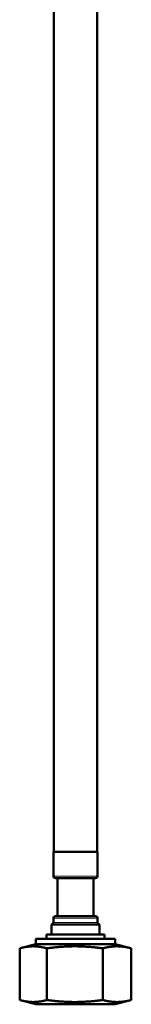
# Model space of a CAD drawing. Units: millimetres. Extents: x 179 to 1027, y 68 to 827.
# Drawn here: x 613 to 640, y 337 to 582 of the extents above; entities that cross this region are included whole.
import ezdxf

# ---------------------------------------------------------------- set-up
doc = ezdxf.new("R2010")
doc.units = ezdxf.units.MM
doc.header["$LTSCALE"] = 3
doc.layers.add('Visibile (ISO)', color=7, linetype='Continuous', lineweight=50)
doc.layers.add('Visibile sottile (ISO)', color=7, linetype='Continuous', lineweight=18)

msp = doc.modelspace()

# ---------------------------------------------------------------- linework, layer by layer
at = {"layer": 'Visibile (ISO)'}
for p, q in [((620.99, 375.11), (620.99, 692.7)), ((631.79, 375.11), (631.79, 692.7)), ((631.89, 375.11), (620.89, 375.11)), ((620.89, 369.11), (620.89, 375.11)), ((631.89, 369.11), (631.89, 375.11)), ((631.39, 368.61), (621.39, 368.61)), ((621.89, 359.11), (621.89, 368.61)), ((630.89, 359.11), (630.89, 368.61)), ((620.89, 357.61), (620.89, 358.61)), ((621.39, 359.11), (631.39, 359.11)), ((631.89, 357.61), (631.89, 358.61)), ((632.39, 357.11), (620.39, 357.11)), ((620.39, 354.61), (620.39, 357.11)), ((632.39, 354.61), (632.39, 357.11)), ((636.26, 353.47), (616.52, 353.47)), ((616.52, 353.47), (616.52, 352.22)), ((633.59, 354.61), (619.19, 354.61)), ((619.19, 353.47), (619.19, 354.61)), ((633.59, 353.47), (633.59, 354.61)), ((636.26, 353.47), (636.26, 352.22)), ((612.54, 351.15), (612.54, 338.29)), ((616.52, 352.22), (612.65, 351.19)), ((636.26, 352.22), (616.52, 352.22)), ((619.28, 351.15), (619.28, 338.29)), ((633.14, 351.15), (633.14, 338.29)), ((636.26, 352.22), (640.13, 351.19)), ((640.25, 338.29), (640.25, 351.15)), ((616.52, 337.22), (612.65, 338.26)), ((636.26, 337.22), (640.13, 338.26)), ((616.52, 337.22), (636.26, 337.22))]:
    msp.add_line(p, q, dxfattribs=at)
for centre, start, end in [((621.39, 369.11), 180, 270), ((631.39, 369.11), 270, 0), ((620.39, 357.61), 270, 0), ((621.39, 358.61), 90, 180), ((631.39, 358.61), 0, 90), ((632.39, 357.61), 180, 270)]:
    msp.add_arc(centre, 0.5, start, end, dxfattribs=at)
for points, weights in [([(619.28, 351.15), (615.91, 352.08), (612.54, 351.15)], [1.08750508097, 1.25574270249, 1.08750508097]), ([(633.14, 351.15), (626.21, 352.08), (619.28, 351.15)], [1.08750508097, 1.25574270249, 1.08750508097]), ([(640.25, 351.15), (636.69, 352.08), (633.14, 351.15)], [1.08750508097, 1.25574270249, 1.08750508097]), ([(640.13, 351.19), (640.19, 351.17), (640.25, 351.15)], [1.09245099689, 1.09001549904, 1.08750508097]), ([(612.54, 338.29), (615.91, 337.36), (619.28, 338.29)], [1.08750508097, 1.25574270249, 1.08750508097]), ([(619.28, 338.29), (626.21, 337.36), (633.14, 338.29)], [1.08750508097, 1.25574270249, 1.08750508097]), ([(633.14, 338.29), (636.69, 337.36), (640.25, 338.29)], [1.08750508097, 1.25574270249, 1.08750508097]), ([(640.25, 338.29), (640.19, 338.28), (640.13, 338.26)], [1.08750508097, 1.09001549904, 1.09245099689])]:
    msp.add_rational_spline(points, weights, degree=2, dxfattribs=at)
at = {"layer": 'Visibile sottile (ISO)'}
for p, q in [((620.89, 369.11), (631.89, 369.11)), ((631.89, 358.61), (620.89, 358.61)), ((620.89, 357.61), (631.89, 357.61))]:
    msp.add_line(p, q, dxfattribs=at)

doc.saveas('drawing.dxf')
